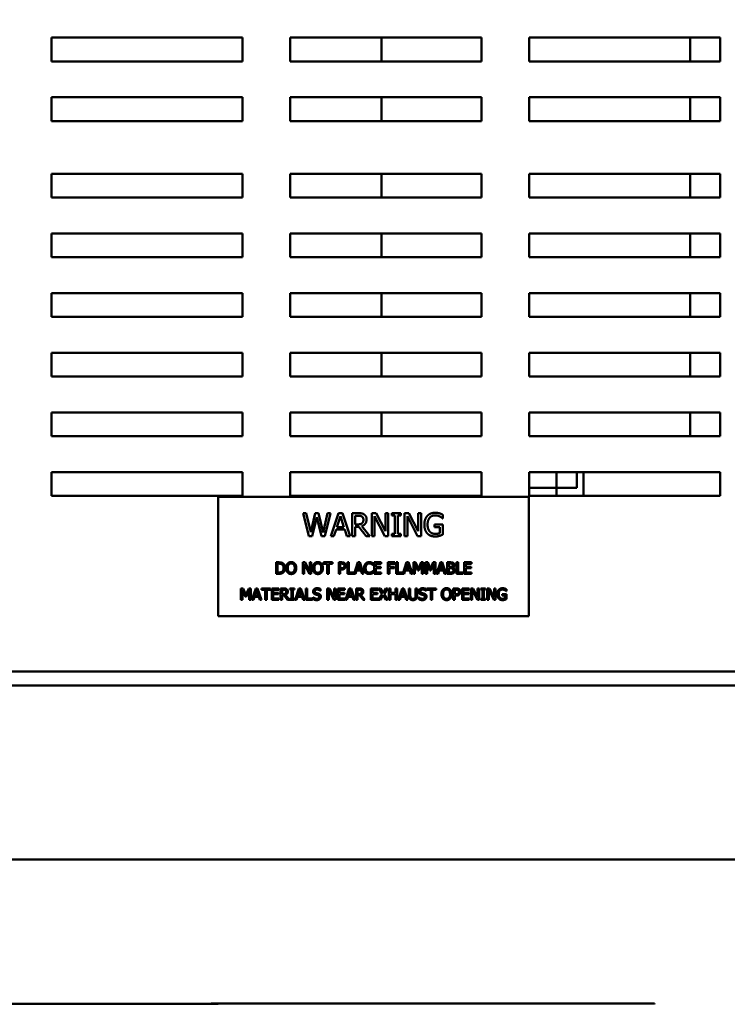
# Model space of a CAD drawing. Units: inches. Extents: x 2 to 86, y 1 to 67.
# Drawn here: x 46 to 50.3, y 17.2 to 23.1 of the extents above; entities that cross this region are included whole.
import ezdxf

# ---------------------------------------------------------------- set-up
doc = ezdxf.new("R2010")
doc.units = ezdxf.units.IN
doc.header["$LTSCALE"] = 4
doc.header["$MEASUREMENT"] = 0
doc.layers.add('Symbol (ANSI)', color=7, linetype='Continuous', lineweight=25)
doc.layers.add('Visible (ANSI)', color=7, linetype='Continuous', lineweight=50)
doc.styles.add('Note Text (ANSI)', font='tahoma.ttf')
doc.dimstyles.new('Default (ANSI)$7', dxfattribs={"dimscale": 4, "dimtxt": 0.12, "dimasz": 0.098425, "dimexe": 0.125, "dimexo": 0.0625, "dimgap": 0.031496, "dimtad": 0, "dimtih": 1, "dimtoh": 1, "dimrnd": 1e-08, "dimzin": 0, "dimdsep": 46, "dimtxsty": 'Note Text (ANSI)', "dimcen": 0.09, "dimdle": 0.393701, "dimclrd": 256, "dimclre": 256, "dimclrt": 256, "dimadec": 0, "dimazin": 1, "dimtfac": 1, "dimtofl": 0, "dimtmove": 0, "dimatfit": 3, "dimfxl": 1, "dimtolj": 1, "dimtzin": 4, "dimlwd": -1, "dimlwe": -1, "dimarcsym": 0})

msp = doc.modelspace()

# ---------------------------------------------------------------- linework, layer by layer
at = {"layer": 'Visible (ANSI)'}
for p, q in [((46.2252, 22.8369), (46.2252, 22.9798)), ((46.2252, 22.9798), (47.3681, 22.9798)), ((47.3681, 22.9798), (47.3681, 22.8369)), ((47.6538, 22.8369), (47.6538, 22.9798)), ((47.6538, 22.9798), (48.7967, 22.9798)), ((48.1997, 22.9798), (48.1997, 22.8369)), ((48.7967, 22.9798), (48.7967, 22.8369)), ((49.0824, 22.8369), (49.0824, 22.9798)), ((49.0824, 22.9798), (50.2252, 22.9798)), ((50.0454, 22.9798), (50.0454, 22.8369)), ((50.2252, 22.9798), (50.2252, 22.8369)), ((47.3681, 22.8369), (46.2252, 22.8369)), ((48.7967, 22.8369), (47.6538, 22.8369)), ((50.2252, 22.8369), (49.0824, 22.8369)), ((46.2252, 22.4798), (46.2252, 22.6226)), ((46.2252, 22.6226), (47.3681, 22.6226)), ((47.3681, 22.6226), (47.3681, 22.4798)), ((47.6538, 22.4798), (47.6538, 22.6226)), ((47.6538, 22.6226), (48.7967, 22.6226)), ((48.1997, 22.6226), (48.1997, 22.4798)), ((48.7967, 22.6226), (48.7967, 22.4798)), ((49.0824, 22.4798), (49.0824, 22.6226)), ((49.0824, 22.6226), (50.2252, 22.6226)), ((50.0454, 22.6226), (50.0454, 22.4798)), ((50.2252, 22.6226), (50.2252, 22.4798)), ((47.3681, 22.4798), (46.2252, 22.4798)), ((48.7967, 22.4798), (47.6538, 22.4798)), ((50.2252, 22.4798), (49.0824, 22.4798)), ((46.2252, 22.0226), (46.2252, 22.1655)), ((46.2252, 22.1655), (47.3681, 22.1655)), ((47.3681, 22.1655), (47.3681, 22.0226)), ((47.6538, 22.0226), (47.6538, 22.1655)), ((47.6538, 22.1655), (48.7967, 22.1655)), ((48.1997, 22.1655), (48.1997, 22.0226)), ((48.7967, 22.1655), (48.7967, 22.0226)), ((49.0824, 22.0226), (49.0824, 22.1655)), ((49.0824, 22.1655), (50.2252, 22.1655)), ((50.0454, 22.1655), (50.0454, 22.0226)), ((50.2252, 22.1655), (50.2252, 22.0226)), ((47.3681, 22.0226), (46.2252, 22.0226)), ((48.7967, 22.0226), (47.6538, 22.0226)), ((50.2252, 22.0226), (49.0824, 22.0226)), ((46.2252, 21.6655), (46.2252, 21.8083)), ((46.2252, 21.8083), (47.3681, 21.8083)), ((47.3681, 21.8083), (47.3681, 21.6655)), ((47.6538, 21.6655), (47.6538, 21.8083)), ((47.6538, 21.8083), (48.7967, 21.8083)), ((48.1997, 21.8083), (48.1997, 21.6655)), ((48.7967, 21.8083), (48.7967, 21.6655)), ((49.0824, 21.6655), (49.0824, 21.8083)), ((49.0824, 21.8083), (50.2252, 21.8083)), ((50.0454, 21.8083), (50.0454, 21.6655)), ((50.2252, 21.8083), (50.2252, 21.6655)), ((47.3681, 21.6655), (46.2252, 21.6655)), ((48.7967, 21.6655), (47.6538, 21.6655)), ((50.2252, 21.6655), (49.0824, 21.6655)), ((46.2252, 21.3084), (46.2252, 21.4513)), ((46.2252, 21.4513), (47.3681, 21.4513)), ((47.3681, 21.4513), (47.3681, 21.3084)), ((47.6538, 21.3084), (47.6538, 21.4513)), ((47.6538, 21.4513), (48.7967, 21.4513)), ((48.1997, 21.4513), (48.1997, 21.3084)), ((48.7967, 21.4513), (48.7967, 21.3084)), ((49.0824, 21.3084), (49.0824, 21.4513)), ((49.0824, 21.4513), (50.2252, 21.4513)), ((50.0454, 21.4513), (50.0454, 21.3084)), ((50.2252, 21.4513), (50.2252, 21.3084)), ((47.3681, 21.3084), (46.2252, 21.3084)), ((48.7967, 21.3084), (47.6538, 21.3084)), ((50.2252, 21.3084), (49.0824, 21.3084)), ((46.2252, 20.9513), (46.2252, 21.0941)), ((46.2252, 21.0941), (47.3681, 21.0941)), ((47.3681, 21.0941), (47.3681, 20.9513)), ((47.6538, 20.9513), (47.6538, 21.0941)), ((47.6538, 21.0941), (48.7967, 21.0941)), ((48.1997, 21.0941), (48.1997, 20.9513)), ((48.7967, 21.0941), (48.7967, 20.9513)), ((49.0824, 20.9513), (49.0824, 21.0941)), ((49.0824, 21.0941), (50.2252, 21.0941)), ((50.0454, 21.0941), (50.0454, 20.9513)), ((50.2252, 21.0941), (50.2252, 20.9513)), ((47.3681, 20.9513), (46.2252, 20.9513)), ((48.7967, 20.9513), (47.6538, 20.9513)), ((50.2252, 20.9513), (49.0824, 20.9513)), ((46.2252, 20.5941), (46.2252, 20.737)), ((46.2252, 20.737), (47.3681, 20.737)), ((47.3681, 20.737), (47.3681, 20.5941)), ((47.6538, 20.5941), (47.6538, 20.737)), ((47.6538, 20.737), (48.7967, 20.737)), ((48.1997, 20.737), (48.1997, 20.5941)), ((48.7967, 20.737), (48.7967, 20.5941)), ((49.0824, 20.5941), (49.0824, 20.737)), ((49.0824, 20.737), (50.2252, 20.737)), ((50.0454, 20.737), (50.0454, 20.5941)), ((50.2252, 20.737), (50.2252, 20.5941)), ((47.3681, 20.5941), (46.2252, 20.5941)), ((48.7967, 20.5941), (47.6538, 20.5941)), ((50.2252, 20.5941), (49.0824, 20.5941)), ((46.2252, 20.237), (46.2252, 20.3799)), ((46.2252, 20.3799), (47.3681, 20.3799)), ((47.3681, 20.3799), (47.3681, 20.237)), ((47.6538, 20.237), (47.6538, 20.3799)), ((47.6538, 20.3799), (48.7967, 20.3799)), ((48.7967, 20.3799), (48.7967, 20.237)), ((49.0824, 20.237), (49.0824, 20.3799)), ((49.0824, 20.3799), (50.2252, 20.3799)), ((49.2464, 20.3799), (49.2464, 20.2859)), ((49.3683, 20.3799), (49.3683, 20.2859)), ((49.4082, 20.3476), (49.4082, 20.3799)), ((49.4082, 20.237), (49.4082, 20.3476)), ((50.2252, 20.3799), (50.2252, 20.237)), ((49.0824, 20.2859), (49.2464, 20.2859)), ((49.2454, 20.2859), (49.2454, 20.237)), ((49.2464, 20.2859), (49.3683, 20.2859)), ((47.3681, 20.237), (46.2252, 20.237)), ((49.0799, 20.2324), (47.2227, 20.2324)), ((47.2227, 20.2324), (47.2227, 19.5181)), ((48.7967, 20.237), (47.6538, 20.237)), ((49.0799, 19.5181), (49.0799, 20.2324)), ((50.2252, 20.237), (49.0824, 20.237)), ((47.7296, 20.1343), (47.7484, 20.1343)), ((47.7646, 19.9972), (47.7296, 20.1343)), ((47.7484, 20.1343), (47.7759, 20.0206)), ((47.7759, 20.0206), (47.8033, 20.1343)), ((47.8119, 20.111), (47.7848, 19.9972)), ((47.8033, 20.1343), (47.8218, 20.1343)), ((47.8398, 19.9972), (47.8119, 20.111)), ((47.8218, 20.1343), (47.8494, 20.0193)), ((47.8494, 20.0193), (47.8769, 20.1343)), ((47.8947, 20.1343), (47.8603, 19.9972)), ((47.8769, 20.1343), (47.8947, 20.1343)), ((47.8963, 19.9972), (47.9425, 20.1343)), ((47.9533, 20.1156), (47.9322, 20.0511)), ((47.9425, 20.1343), (47.965, 20.1343)), ((47.9745, 20.0511), (47.9533, 20.1156)), ((47.965, 20.1343), (48.0112, 19.9972)), ((48.0242, 20.1343), (48.0596, 20.1343)), ((48.0242, 19.9972), (48.0242, 20.1343)), ((48.0606, 20.1185), (48.0424, 20.1185)), ((48.0424, 20.1185), (48.0424, 20.067)), ((48.1412, 19.9972), (48.1412, 20.1343)), ((48.1412, 20.1343), (48.1671, 20.1343)), ((48.2189, 19.9972), (48.1583, 20.1154)), ((48.1583, 20.1154), (48.1583, 19.9972)), ((48.1671, 20.1343), (48.2224, 20.0257)), ((48.2224, 20.0257), (48.2224, 20.1343)), ((48.2224, 20.1343), (48.2394, 20.1343)), ((48.2394, 20.1343), (48.2394, 19.9972)), ((48.2618, 20.1343), (48.315, 20.1343)), ((48.2618, 20.1203), (48.2618, 20.1343)), ((48.2793, 20.1203), (48.2618, 20.1203)), ((48.2793, 20.0112), (48.2793, 20.1203)), ((48.2975, 20.1203), (48.2975, 20.0112)), ((48.315, 20.1203), (48.2975, 20.1203)), ((48.315, 20.1343), (48.315, 20.1203)), ((48.3375, 19.9972), (48.3375, 20.1343)), ((48.3375, 20.1343), (48.3634, 20.1343)), ((48.4152, 19.9972), (48.3545, 20.1154)), ((48.3545, 20.1154), (48.3545, 19.9972)), ((48.3634, 20.1343), (48.4186, 20.0257)), ((48.4186, 20.0257), (48.4186, 20.1343)), ((48.4186, 20.1343), (48.4356, 20.1343)), ((48.4356, 20.1343), (48.4356, 19.9972)), ((48.5659, 20.103), (48.5643, 20.103)), ((48.5659, 20.125), (48.5659, 20.103)), ((47.9272, 20.0355), (47.9148, 19.9972)), ((47.9795, 20.0355), (47.9272, 20.0355)), ((47.9322, 20.0511), (47.9745, 20.0511)), ((47.992, 19.9972), (47.9795, 20.0355)), ((48.0424, 20.067), (48.0585, 20.067)), ((48.0424, 20.0517), (48.0424, 19.9972)), ((48.0633, 20.0517), (48.0424, 20.0517)), ((48.1067, 19.9972), (48.0633, 20.0517)), ((48.0816, 20.0568), (48.1304, 19.9972)), ((48.5167, 20.0662), (48.5665, 20.0662)), ((48.5167, 20.0502), (48.5167, 20.0662)), ((48.5485, 20.0502), (48.5167, 20.0502)), ((48.5485, 20.0147), (48.5485, 20.0502)), ((48.5665, 20.0662), (48.5665, 20.0063)), ((47.7848, 19.9972), (47.7646, 19.9972)), ((47.8603, 19.9972), (47.8398, 19.9972)), ((47.9148, 19.9972), (47.8963, 19.9972)), ((48.0112, 19.9972), (47.992, 19.9972)), ((48.0424, 19.9972), (48.0242, 19.9972)), ((48.1304, 19.9972), (48.1067, 19.9972)), ((48.1583, 19.9972), (48.1412, 19.9972)), ((48.2394, 19.9972), (48.2189, 19.9972)), ((48.2618, 20.0112), (48.2793, 20.0112)), ((48.2618, 19.9972), (48.2618, 20.0112)), ((48.315, 19.9972), (48.2618, 19.9972)), ((48.2975, 20.0112), (48.315, 20.0112)), ((48.315, 20.0112), (48.315, 19.9972)), ((48.3545, 19.9972), (48.3375, 19.9972)), ((48.4356, 19.9972), (48.4152, 19.9972)), ((47.5689, 19.7714), (47.5689, 19.8399)), ((47.5689, 19.8399), (47.5845, 19.8399)), ((47.578, 19.832), (47.578, 19.7792)), ((47.5849, 19.832), (47.578, 19.832)), ((47.729, 19.7714), (47.729, 19.8399)), ((47.729, 19.8399), (47.742, 19.8399)), ((47.7679, 19.7714), (47.7375, 19.8305)), ((47.7375, 19.8305), (47.7375, 19.7714)), ((47.742, 19.8399), (47.7696, 19.7856)), ((47.7696, 19.7856), (47.7696, 19.8399)), ((47.7696, 19.8399), (47.7781, 19.8399)), ((47.7781, 19.8399), (47.7781, 19.7714)), ((47.8517, 19.8399), (47.9068, 19.8399)), ((47.8517, 19.8318), (47.8517, 19.8399)), ((47.8747, 19.8318), (47.8517, 19.8318)), ((47.8747, 19.7714), (47.8747, 19.8318)), ((47.9068, 19.8318), (47.8838, 19.8318)), ((47.8838, 19.8318), (47.8838, 19.7714)), ((47.9068, 19.8399), (47.9068, 19.8318)), ((47.9432, 19.8399), (47.9605, 19.8399)), ((47.9432, 19.7714), (47.9432, 19.8399)), ((47.9523, 19.832), (47.9523, 19.8047)), ((47.9599, 19.832), (47.9523, 19.832)), ((47.9523, 19.8047), (47.9586, 19.8047)), ((47.9601, 19.7969), (47.9523, 19.7969)), ((47.9523, 19.7969), (47.9523, 19.7714)), ((47.9952, 19.7714), (47.9952, 19.8399)), ((47.9952, 19.8399), (48.0044, 19.8399)), ((48.0044, 19.8399), (48.0044, 19.7795)), ((48.035, 19.772), (48.0579, 19.8399)), ((48.0633, 19.8306), (48.0527, 19.7983)), ((48.0527, 19.7983), (48.0739, 19.7983)), ((48.0579, 19.8399), (48.0691, 19.8399)), ((48.0739, 19.7983), (48.0633, 19.8306)), ((48.0691, 19.8399), (48.0922, 19.7714)), ((48.1468, 19.8244), (48.1461, 19.8244)), ((48.1468, 19.8354), (48.1468, 19.8244)), ((48.1553, 19.7714), (48.1553, 19.8399)), ((48.1553, 19.8399), (48.1982, 19.8399)), ((48.1982, 19.8318), (48.1644, 19.8318)), ((48.1644, 19.8318), (48.1644, 19.813)), ((48.1644, 19.813), (48.196, 19.813)), ((48.1644, 19.8049), (48.1644, 19.7795)), ((48.196, 19.8049), (48.1644, 19.8049)), ((48.196, 19.813), (48.196, 19.8049)), ((48.1982, 19.8399), (48.1982, 19.8318)), ((48.2377, 19.8399), (48.2787, 19.8399)), ((48.2377, 19.7714), (48.2377, 19.8399)), ((48.2468, 19.8318), (48.2468, 19.8125)), ((48.2787, 19.8318), (48.2468, 19.8318)), ((48.2468, 19.8125), (48.2774, 19.8125)), ((48.2468, 19.8044), (48.2468, 19.7714)), ((48.2774, 19.8044), (48.2468, 19.8044)), ((48.2774, 19.8125), (48.2774, 19.8044)), ((48.2787, 19.8399), (48.2787, 19.8318)), ((48.2869, 19.7714), (48.2869, 19.8399)), ((48.2869, 19.8399), (48.296, 19.8399)), ((48.296, 19.8399), (48.296, 19.7795)), ((48.3266, 19.772), (48.3495, 19.8399)), ((48.3549, 19.8306), (48.3443, 19.7983)), ((48.3443, 19.7983), (48.3655, 19.7983)), ((48.3495, 19.8399), (48.3607, 19.8399)), ((48.3655, 19.7983), (48.3549, 19.8306)), ((48.3607, 19.8399), (48.3838, 19.7714)), ((48.3903, 19.7714), (48.3903, 19.8399)), ((48.3903, 19.8399), (48.4028, 19.8399)), ((48.3988, 19.8304), (48.3988, 19.7714)), ((48.4166, 19.7902), (48.3988, 19.8304)), ((48.4028, 19.8399), (48.4199, 19.8018)), ((48.4199, 19.8018), (48.4365, 19.8399)), ((48.44, 19.8304), (48.4221, 19.7902)), ((48.4365, 19.8399), (48.4491, 19.8399)), ((48.44, 19.7714), (48.44, 19.8304)), ((48.4491, 19.8399), (48.4491, 19.7714)), ((48.463, 19.8399), (48.4755, 19.8399)), ((48.463, 19.7714), (48.463, 19.8399)), ((48.4892, 19.7902), (48.4715, 19.8304)), ((48.4715, 19.8304), (48.4715, 19.7714)), ((48.4755, 19.8399), (48.4926, 19.8018)), ((48.4926, 19.8018), (48.5091, 19.8399)), ((48.5127, 19.8304), (48.4948, 19.7902)), ((48.5091, 19.8399), (48.5218, 19.8399)), ((48.5127, 19.7714), (48.5127, 19.8304)), ((48.5218, 19.8399), (48.5218, 19.7714)), ((48.5283, 19.7714), (48.5514, 19.8399)), ((48.5568, 19.8306), (48.5463, 19.7983)), ((48.5463, 19.7983), (48.5674, 19.7983)), ((48.5514, 19.8399), (48.5627, 19.8399)), ((48.5674, 19.7983), (48.5568, 19.8306)), ((48.5627, 19.8399), (48.5858, 19.7714)), ((48.5923, 19.8399), (48.6104, 19.8399)), ((48.5923, 19.7714), (48.5923, 19.8399)), ((48.6101, 19.8321), (48.6014, 19.8321)), ((48.6014, 19.8321), (48.6014, 19.8121)), ((48.6014, 19.8121), (48.6117, 19.8121)), ((48.6117, 19.8045), (48.6014, 19.8045)), ((48.6014, 19.8045), (48.6014, 19.7791)), ((48.6259, 19.8098), (48.6259, 19.8095)), ((48.6478, 19.7714), (48.6478, 19.8399)), ((48.6478, 19.8399), (48.657, 19.8399)), ((48.657, 19.8399), (48.657, 19.7795)), ((48.6947, 19.8399), (48.7376, 19.8399)), ((48.6947, 19.7714), (48.6947, 19.8399)), ((48.7039, 19.8318), (48.7039, 19.813)), ((48.7376, 19.8318), (48.7039, 19.8318)), ((48.7039, 19.813), (48.7354, 19.813)), ((48.7354, 19.8049), (48.7039, 19.8049)), ((48.7039, 19.8049), (48.7039, 19.7795)), ((48.7354, 19.813), (48.7354, 19.8049)), ((48.7376, 19.8399), (48.7376, 19.8318)), ((47.5846, 19.7714), (47.5689, 19.7714)), ((47.578, 19.7792), (47.5849, 19.7792)), ((47.7375, 19.7714), (47.729, 19.7714)), ((47.7781, 19.7714), (47.7679, 19.7714)), ((47.8838, 19.7714), (47.8747, 19.7714)), ((47.9523, 19.7714), (47.9432, 19.7714)), ((48.044, 19.7714), (47.9952, 19.7714)), ((48.0044, 19.7795), (48.035, 19.7795)), ((48.035, 19.7795), (48.035, 19.772)), ((48.0502, 19.7905), (48.044, 19.7714)), ((48.0764, 19.7905), (48.0502, 19.7905)), ((48.0826, 19.7714), (48.0764, 19.7905)), ((48.0922, 19.7714), (48.0826, 19.7714)), ((48.1462, 19.7869), (48.1468, 19.7869)), ((48.1468, 19.7869), (48.1468, 19.776)), ((48.1982, 19.7714), (48.1553, 19.7714)), ((48.1644, 19.7795), (48.1982, 19.7795)), ((48.1982, 19.7795), (48.1982, 19.7714)), ((48.2468, 19.7714), (48.2377, 19.7714)), ((48.3356, 19.7714), (48.2869, 19.7714)), ((48.296, 19.7795), (48.3266, 19.7795)), ((48.3266, 19.7795), (48.3266, 19.772)), ((48.3418, 19.7905), (48.3356, 19.7714)), ((48.368, 19.7905), (48.3418, 19.7905)), ((48.3742, 19.7714), (48.368, 19.7905)), ((48.3838, 19.7714), (48.3742, 19.7714)), ((48.3988, 19.7714), (48.3903, 19.7714)), ((48.4221, 19.7902), (48.4166, 19.7902)), ((48.4491, 19.7714), (48.44, 19.7714)), ((48.4715, 19.7714), (48.463, 19.7714)), ((48.4948, 19.7902), (48.4892, 19.7902)), ((48.5218, 19.7714), (48.5127, 19.7714)), ((48.5375, 19.7714), (48.5283, 19.7714)), ((48.5438, 19.7905), (48.5375, 19.7714)), ((48.5699, 19.7905), (48.5438, 19.7905)), ((48.5762, 19.7714), (48.5699, 19.7905)), ((48.5858, 19.7714), (48.5762, 19.7714)), ((48.6119, 19.7714), (48.5923, 19.7714)), ((48.6014, 19.7791), (48.6088, 19.7791)), ((48.6876, 19.7714), (48.6478, 19.7714)), ((48.657, 19.7795), (48.6876, 19.7795)), ((48.6876, 19.7795), (48.6876, 19.7714)), ((48.7376, 19.7714), (48.6947, 19.7714)), ((48.7039, 19.7795), (48.7376, 19.7795)), ((48.7376, 19.7795), (48.7376, 19.7714)), ((47.3586, 19.6838), (47.3711, 19.6838)), ((47.3586, 19.6152), (47.3586, 19.6838)), ((47.3711, 19.6838), (47.3882, 19.6456)), ((47.3882, 19.6456), (47.4048, 19.6838)), ((47.4048, 19.6838), (47.4174, 19.6838)), ((47.4174, 19.6838), (47.4174, 19.6152)), ((47.4239, 19.6152), (47.4471, 19.6838)), ((47.4471, 19.6838), (47.4583, 19.6838)), ((47.4583, 19.6838), (47.4814, 19.6152)), ((47.4809, 19.6838), (47.536, 19.6838)), ((47.4809, 19.6757), (47.4809, 19.6838)), ((47.536, 19.6838), (47.536, 19.6757)), ((47.543, 19.6152), (47.543, 19.6838)), ((47.543, 19.6838), (47.5859, 19.6838)), ((47.5859, 19.6838), (47.5859, 19.6757)), ((47.5959, 19.6838), (47.6135, 19.6838)), ((47.5959, 19.6152), (47.5959, 19.6838)), ((47.6517, 19.6838), (47.6783, 19.6838)), ((47.6517, 19.6768), (47.6517, 19.6838)), ((47.6783, 19.6838), (47.6783, 19.6768)), ((47.6822, 19.6152), (47.7053, 19.6838)), ((47.7053, 19.6838), (47.7165, 19.6838)), ((47.7165, 19.6838), (47.7396, 19.6152)), ((47.7461, 19.6152), (47.7461, 19.6838)), ((47.7461, 19.6838), (47.7552, 19.6838)), ((47.7552, 19.6838), (47.7552, 19.6233)), ((47.8336, 19.6806), (47.8336, 19.6697)), ((47.875, 19.6152), (47.875, 19.6838)), ((47.875, 19.6838), (47.8879, 19.6838)), ((47.8879, 19.6838), (47.9156, 19.6295)), ((47.9156, 19.6295), (47.9156, 19.6838)), ((47.9156, 19.6838), (47.9241, 19.6838)), ((47.9241, 19.6838), (47.9241, 19.6152)), ((47.938, 19.6838), (47.9808, 19.6838)), ((47.938, 19.6152), (47.938, 19.6838)), ((47.9808, 19.6838), (47.9808, 19.6757)), ((47.9835, 19.6152), (48.0066, 19.6838)), ((48.0066, 19.6838), (48.0178, 19.6838)), ((48.0178, 19.6838), (48.0409, 19.6152)), ((48.0474, 19.6152), (48.0474, 19.6838)), ((48.0474, 19.6838), (48.0651, 19.6838)), ((48.1354, 19.6152), (48.1354, 19.6838)), ((48.1354, 19.6838), (48.1783, 19.6838)), ((48.1783, 19.6838), (48.1783, 19.6757)), ((48.1824, 19.6838), (48.1928, 19.6838)), ((48.2036, 19.6496), (48.1824, 19.6838)), ((48.1928, 19.6838), (48.2092, 19.657)), ((48.2092, 19.657), (48.2259, 19.6838)), ((48.2357, 19.6838), (48.2142, 19.65)), ((48.2259, 19.6838), (48.2357, 19.6838)), ((48.243, 19.6152), (48.243, 19.6838)), ((48.243, 19.6838), (48.2521, 19.6838)), ((48.2521, 19.6838), (48.2521, 19.6569)), ((48.2837, 19.6569), (48.2837, 19.6838)), ((48.2837, 19.6838), (48.2928, 19.6838)), ((48.2928, 19.6838), (48.2928, 19.6152)), ((48.2993, 19.6152), (48.3224, 19.6838)), ((48.3224, 19.6838), (48.3337, 19.6838)), ((48.3337, 19.6838), (48.3568, 19.6152)), ((48.3624, 19.6838), (48.3716, 19.6838)), ((48.3624, 19.641), (48.3624, 19.6838)), ((48.3716, 19.6838), (48.3716, 19.641)), ((48.4029, 19.6838), (48.4121, 19.6838)), ((48.4029, 19.6408), (48.4029, 19.6838)), ((48.4121, 19.6838), (48.4121, 19.641)), ((48.4657, 19.6806), (48.4657, 19.6697)), ((48.4706, 19.6838), (48.5258, 19.6838)), ((48.4706, 19.6757), (48.4706, 19.6838)), ((48.5258, 19.6838), (48.5258, 19.6757)), ((48.6289, 19.6838), (48.6461, 19.6838)), ((48.6289, 19.6152), (48.6289, 19.6838)), ((48.6809, 19.6152), (48.6809, 19.6838)), ((48.6809, 19.6838), (48.7238, 19.6838)), ((48.7238, 19.6838), (48.7238, 19.6757)), ((48.7338, 19.6838), (48.7467, 19.6838)), ((48.7338, 19.6152), (48.7338, 19.6838)), ((48.7467, 19.6838), (48.7744, 19.6295)), ((48.7744, 19.6838), (48.7829, 19.6838)), ((48.7744, 19.6295), (48.7744, 19.6838)), ((48.7829, 19.6838), (48.7829, 19.6152)), ((48.7941, 19.6768), (48.7941, 19.6838)), ((48.7941, 19.6838), (48.8207, 19.6838)), ((48.8207, 19.6838), (48.8207, 19.6768)), ((48.8319, 19.6838), (48.8449, 19.6838)), ((48.8319, 19.6152), (48.8319, 19.6838)), ((48.8449, 19.6838), (48.8725, 19.6295)), ((48.8725, 19.6838), (48.881, 19.6838)), ((48.8725, 19.6295), (48.8725, 19.6838)), ((48.881, 19.6838), (48.881, 19.6152)), ((48.9461, 19.6791), (48.9461, 19.6681)), ((47.3849, 19.6341), (47.3672, 19.6743)), ((47.3672, 19.6743), (47.3672, 19.6152)), ((47.3904, 19.6341), (47.3849, 19.6341)), ((47.4083, 19.6743), (47.3904, 19.6341)), ((47.4083, 19.6152), (47.4083, 19.6743)), ((47.4394, 19.6344), (47.4332, 19.6152)), ((47.4656, 19.6344), (47.4394, 19.6344)), ((47.4524, 19.6745), (47.4419, 19.6422)), ((47.4419, 19.6422), (47.4631, 19.6422)), ((47.4631, 19.6422), (47.4524, 19.6745)), ((47.4718, 19.6152), (47.4656, 19.6344)), ((47.5039, 19.6757), (47.4809, 19.6757)), ((47.5039, 19.6152), (47.5039, 19.6757)), ((47.536, 19.6757), (47.513, 19.6757)), ((47.513, 19.6757), (47.513, 19.6152)), ((47.5859, 19.6757), (47.5521, 19.6757)), ((47.5521, 19.6757), (47.5521, 19.6569)), ((47.5521, 19.6569), (47.5836, 19.6569)), ((47.5521, 19.6488), (47.5521, 19.6233)), ((47.5836, 19.6488), (47.5521, 19.6488)), ((47.5521, 19.6233), (47.5859, 19.6233)), ((47.5836, 19.6569), (47.5836, 19.6488)), ((47.5859, 19.6233), (47.5859, 19.6152)), ((47.614, 19.6759), (47.605, 19.6759)), ((47.605, 19.6759), (47.605, 19.6501)), ((47.605, 19.6501), (47.613, 19.6501)), ((47.605, 19.6425), (47.605, 19.6152)), ((47.6154, 19.6425), (47.605, 19.6425)), ((47.6371, 19.6152), (47.6154, 19.6425)), ((47.6245, 19.6451), (47.6489, 19.6152)), ((47.6604, 19.6768), (47.6517, 19.6768)), ((47.6517, 19.6222), (47.6604, 19.6222)), ((47.6517, 19.6152), (47.6517, 19.6222)), ((47.6604, 19.6222), (47.6604, 19.6768)), ((47.6696, 19.6768), (47.6696, 19.6222)), ((47.6783, 19.6768), (47.6696, 19.6768)), ((47.6696, 19.6222), (47.6783, 19.6222)), ((47.6783, 19.6222), (47.6783, 19.6152)), ((47.6976, 19.6344), (47.6914, 19.6152)), ((47.7238, 19.6344), (47.6976, 19.6344)), ((47.7107, 19.6745), (47.7001, 19.6422)), ((47.7001, 19.6422), (47.7213, 19.6422)), ((47.7213, 19.6422), (47.7107, 19.6745)), ((47.73, 19.6152), (47.7238, 19.6344)), ((47.7552, 19.6233), (47.7859, 19.6233)), ((47.7859, 19.6233), (47.7859, 19.6152)), ((47.7896, 19.6308), (47.7903, 19.6308)), ((47.7896, 19.6193), (47.7896, 19.6308)), ((47.8336, 19.6697), (47.8329, 19.6697)), ((47.9138, 19.6152), (47.8835, 19.6744)), ((47.8835, 19.6744), (47.8835, 19.6152)), ((47.9471, 19.6757), (47.9471, 19.6569)), ((47.9808, 19.6757), (47.9471, 19.6757)), ((47.9471, 19.6569), (47.9786, 19.6569)), ((47.9786, 19.6488), (47.9471, 19.6488)), ((47.9471, 19.6488), (47.9471, 19.6233)), ((47.9471, 19.6233), (47.9808, 19.6233)), ((47.9786, 19.6569), (47.9786, 19.6488)), ((47.9808, 19.6233), (47.9808, 19.6152)), ((47.9989, 19.6344), (47.9927, 19.6152)), ((48.0251, 19.6344), (47.9989, 19.6344)), ((48.012, 19.6745), (48.0014, 19.6422)), ((48.0014, 19.6422), (48.0226, 19.6422)), ((48.0226, 19.6422), (48.012, 19.6745)), ((48.0313, 19.6152), (48.0251, 19.6344)), ((48.0565, 19.6759), (48.0565, 19.6501)), ((48.0656, 19.6759), (48.0565, 19.6759)), ((48.0565, 19.6501), (48.0645, 19.6501)), ((48.067, 19.6425), (48.0565, 19.6425)), ((48.0565, 19.6425), (48.0565, 19.6152)), ((48.0887, 19.6152), (48.067, 19.6425)), ((48.0761, 19.6451), (48.1005, 19.6152)), ((48.1783, 19.6757), (48.1445, 19.6757)), ((48.1445, 19.6757), (48.1445, 19.6569)), ((48.1445, 19.6569), (48.176, 19.6569)), ((48.1445, 19.6488), (48.1445, 19.6233)), ((48.176, 19.6488), (48.1445, 19.6488)), ((48.1445, 19.6233), (48.1783, 19.6233)), ((48.176, 19.6569), (48.176, 19.6488)), ((48.1783, 19.6233), (48.1783, 19.6152)), ((48.1817, 19.6152), (48.2036, 19.6496)), ((48.2086, 19.6426), (48.1916, 19.6152)), ((48.2252, 19.6152), (48.2086, 19.6426)), ((48.2142, 19.65), (48.2357, 19.6152)), ((48.2521, 19.6569), (48.2837, 19.6569)), ((48.2837, 19.6488), (48.2521, 19.6488)), ((48.2521, 19.6488), (48.2521, 19.6152)), ((48.2837, 19.6152), (48.2837, 19.6488)), ((48.3148, 19.6344), (48.3085, 19.6152)), ((48.3409, 19.6344), (48.3148, 19.6344)), ((48.3278, 19.6745), (48.3173, 19.6422)), ((48.3173, 19.6422), (48.3384, 19.6422)), ((48.3384, 19.6422), (48.3278, 19.6745)), ((48.3472, 19.6152), (48.3409, 19.6344)), ((48.4217, 19.6193), (48.4217, 19.6308)), ((48.4217, 19.6308), (48.4224, 19.6308)), ((48.4657, 19.6697), (48.465, 19.6697)), ((48.4936, 19.6757), (48.4706, 19.6757)), ((48.4936, 19.6152), (48.4936, 19.6757)), ((48.5258, 19.6757), (48.5027, 19.6757)), ((48.5027, 19.6757), (48.5027, 19.6152)), ((48.638, 19.6759), (48.638, 19.6486)), ((48.6456, 19.6759), (48.638, 19.6759)), ((48.638, 19.6486), (48.6442, 19.6486)), ((48.6457, 19.6408), (48.638, 19.6408)), ((48.638, 19.6408), (48.638, 19.6152)), ((48.7238, 19.6757), (48.69, 19.6757)), ((48.69, 19.6757), (48.69, 19.6569)), ((48.69, 19.6569), (48.7215, 19.6569)), ((48.69, 19.6488), (48.69, 19.6233)), ((48.7215, 19.6488), (48.69, 19.6488)), ((48.69, 19.6233), (48.7238, 19.6233)), ((48.7215, 19.6569), (48.7215, 19.6488)), ((48.7238, 19.6233), (48.7238, 19.6152)), ((48.7423, 19.6744), (48.7423, 19.6152)), ((48.7726, 19.6152), (48.7423, 19.6744)), ((48.8028, 19.6768), (48.7941, 19.6768)), ((48.7941, 19.6152), (48.7941, 19.6222)), ((48.7941, 19.6222), (48.8028, 19.6222)), ((48.8028, 19.6222), (48.8028, 19.6768)), ((48.8207, 19.6768), (48.8119, 19.6768)), ((48.8119, 19.6768), (48.8119, 19.6222)), ((48.8119, 19.6222), (48.8207, 19.6222)), ((48.8207, 19.6222), (48.8207, 19.6152)), ((48.8404, 19.6744), (48.8404, 19.6152)), ((48.8708, 19.6152), (48.8404, 19.6744)), ((48.9215, 19.6417), (48.9215, 19.6497)), ((48.9215, 19.6497), (48.9464, 19.6497)), ((48.9374, 19.6417), (48.9215, 19.6417)), ((48.9374, 19.624), (48.9374, 19.6417)), ((48.9461, 19.6681), (48.9454, 19.6681)), ((48.9464, 19.6497), (48.9464, 19.6198)), ((47.3672, 19.6152), (47.3586, 19.6152)), ((47.4174, 19.6152), (47.4083, 19.6152)), ((47.4332, 19.6152), (47.4239, 19.6152)), ((47.4814, 19.6152), (47.4718, 19.6152)), ((47.513, 19.6152), (47.5039, 19.6152)), ((47.5859, 19.6152), (47.543, 19.6152)), ((47.605, 19.6152), (47.5959, 19.6152)), ((47.6489, 19.6152), (47.6371, 19.6152)), ((47.6783, 19.6152), (47.6517, 19.6152)), ((47.6914, 19.6152), (47.6822, 19.6152)), ((47.7396, 19.6152), (47.73, 19.6152)), ((47.7859, 19.6152), (47.7461, 19.6152)), ((47.8835, 19.6152), (47.875, 19.6152)), ((47.9241, 19.6152), (47.9138, 19.6152)), ((47.9808, 19.6152), (47.938, 19.6152)), ((47.9927, 19.6152), (47.9835, 19.6152)), ((48.0409, 19.6152), (48.0313, 19.6152)), ((48.0565, 19.6152), (48.0474, 19.6152)), ((48.1005, 19.6152), (48.0887, 19.6152)), ((48.1783, 19.6152), (48.1354, 19.6152)), ((48.1916, 19.6152), (48.1817, 19.6152)), ((48.2357, 19.6152), (48.2252, 19.6152)), ((48.2521, 19.6152), (48.243, 19.6152)), ((48.2928, 19.6152), (48.2837, 19.6152)), ((48.3085, 19.6152), (48.2993, 19.6152)), ((48.3568, 19.6152), (48.3472, 19.6152)), ((48.5027, 19.6152), (48.4936, 19.6152)), ((48.638, 19.6152), (48.6289, 19.6152)), ((48.7238, 19.6152), (48.6809, 19.6152)), ((48.7423, 19.6152), (48.7338, 19.6152)), ((48.7829, 19.6152), (48.7726, 19.6152)), ((48.8207, 19.6152), (48.7941, 19.6152)), ((48.8404, 19.6152), (48.8319, 19.6152)), ((48.881, 19.6152), (48.8708, 19.6152)), ((47.2227, 19.5181), (49.0799, 19.5181)), ((43.2801, 19.1872), (53.1379, 19.1872)), ((43.3014, 19.1019), (53.1166, 19.1019)), ((51.2225, 18.0619), (45.1711, 18.0619)), ((44.8635, 17.1981), (47.2227, 17.1981)), ((47.1799, 17.1998), (47.1799, 17.1981)), ((47.2227, 17.1998), (47.1799, 17.1998)), ((47.2227, 17.2009), (49.0799, 17.2009)), ((47.2227, 17.2009), (47.2227, 17.1952)), ((49.0799, 17.2009), (49.0799, 17.1952)), ((49.0799, 17.2009), (49.8317, 17.2009)), ((49.8317, 17.2009), (49.8317, 17.1952))]:
    msp.add_line(p, q, dxfattribs=at)
for points in [[(48.0596, 20.1343), (48.0713, 20.1343), (48.0872, 20.1317), (48.0945, 20.1271)], [(48.0823, 20.1139), (48.0785, 20.1164), (48.0681, 20.1185), (48.0606, 20.1185)], [(48.11, 20.0971), (48.11, 20.0821), (48.0947, 20.0617), (48.0816, 20.0568)], [(48.091, 20.0956), (48.091, 20.1016), (48.0868, 20.1108), (48.0823, 20.1139)], [(48.0832, 20.0741), (48.0872, 20.0778), (48.091, 20.0885), (48.091, 20.0956)], [(48.0945, 20.1271), (48.1017, 20.1224), (48.11, 20.1078), (48.11, 20.0971)], [(48.4557, 20.0658), (48.4557, 20.0824), (48.465, 20.1086), (48.4737, 20.118)], [(48.4737, 20.118), (48.482, 20.127), (48.5064, 20.1367), (48.521, 20.1367)], [(48.5189, 20.121), (48.4991, 20.121), (48.4747, 20.0912), (48.4747, 20.0664)], [(48.547, 20.1145), (48.5415, 20.1173), (48.5271, 20.121), (48.5189, 20.121)], [(48.521, 20.1367), (48.528, 20.1367), (48.5407, 20.1347), (48.5465, 20.133)], [(48.5465, 20.133), (48.5511, 20.1316), (48.5625, 20.1267), (48.5659, 20.125)], [(48.5643, 20.103), (48.5609, 20.106), (48.5537, 20.1114), (48.547, 20.1145)], [(48.0585, 20.067), (48.0663, 20.067), (48.0789, 20.0697), (48.0832, 20.0741)], [(48.4735, 20.0124), (48.4649, 20.0215), (48.4557, 20.0484), (48.4557, 20.0658)], [(48.4747, 20.0664), (48.4747, 20.0526), (48.4811, 20.0319), (48.4872, 20.0248)], [(48.5209, 19.9945), (48.5063, 19.9945), (48.4822, 20.0034), (48.4735, 20.0124)], [(48.4872, 20.0248), (48.4931, 20.0177), (48.5098, 20.0103), (48.5202, 20.0103)], [(48.5202, 20.0103), (48.5279, 20.0103), (48.5432, 20.0125), (48.5485, 20.0147)], [(48.5462, 19.9985), (48.5395, 19.9965), (48.5286, 19.9945), (48.5209, 19.9945)], [(48.5665, 20.0063), (48.563, 20.0047), (48.5512, 19.9999), (48.5462, 19.9985)], [(47.5845, 19.8399), (47.5941, 19.8399), (47.6052, 19.837), (47.609, 19.8345)], [(47.603, 19.8279), (47.5994, 19.8301), (47.5911, 19.832), (47.5849, 19.832)], [(47.6134, 19.8057), (47.6134, 19.8136), (47.6082, 19.8248), (47.603, 19.8279)], [(47.6039, 19.7838), (47.6087, 19.787), (47.6134, 19.7977), (47.6134, 19.8057)], [(47.6229, 19.8056), (47.6229, 19.7962), (47.6153, 19.7811), (47.6089, 19.7769)], [(47.609, 19.8345), (47.6157, 19.8301), (47.6229, 19.8156), (47.6229, 19.8056)], [(47.6289, 19.8056), (47.6289, 19.8143), (47.6332, 19.8274), (47.6372, 19.8321)], [(47.6371, 19.7792), (47.6332, 19.7838), (47.6289, 19.7972), (47.6289, 19.8056)], [(47.6372, 19.8321), (47.6412, 19.8366), (47.6523, 19.8414), (47.6592, 19.8414)], [(47.644, 19.8264), (47.6413, 19.8229), (47.6384, 19.8123), (47.6384, 19.8056)], [(47.6384, 19.8056), (47.6384, 19.7921), (47.6498, 19.7778), (47.6593, 19.7778)], [(47.6593, 19.8335), (47.6543, 19.8335), (47.6469, 19.83), (47.644, 19.8264)], [(47.6592, 19.8414), (47.6662, 19.8414), (47.6774, 19.8365), (47.6813, 19.8321)], [(47.6744, 19.8264), (47.6717, 19.8299), (47.6641, 19.8335), (47.6593, 19.8335)], [(47.6593, 19.7778), (47.6688, 19.7778), (47.6801, 19.7921), (47.6801, 19.8056)], [(47.6801, 19.8056), (47.6801, 19.8124), (47.6771, 19.8229), (47.6744, 19.8264)], [(47.6813, 19.8321), (47.6852, 19.8275), (47.6896, 19.8142), (47.6896, 19.8056)], [(47.6896, 19.8056), (47.6896, 19.7973), (47.6853, 19.7838), (47.6813, 19.7792)], [(47.7881, 19.8056), (47.7881, 19.8143), (47.7924, 19.8274), (47.7963, 19.8321)], [(47.7963, 19.7792), (47.7923, 19.7838), (47.7881, 19.7972), (47.7881, 19.8056)], [(47.7963, 19.8321), (47.8003, 19.8366), (47.8115, 19.8414), (47.8184, 19.8414)], [(47.8032, 19.8264), (47.8005, 19.8229), (47.7976, 19.8123), (47.7976, 19.8056)], [(47.7976, 19.8056), (47.7976, 19.7921), (47.8089, 19.7778), (47.8184, 19.7778)], [(47.8184, 19.8335), (47.8135, 19.8335), (47.806, 19.83), (47.8032, 19.8264)], [(47.8184, 19.8414), (47.8254, 19.8414), (47.8366, 19.8365), (47.8405, 19.8321)], [(47.8336, 19.8264), (47.8309, 19.8299), (47.8232, 19.8335), (47.8184, 19.8335)], [(47.8184, 19.7778), (47.8279, 19.7778), (47.8392, 19.7921), (47.8392, 19.8056)], [(47.8392, 19.8056), (47.8392, 19.8124), (47.8363, 19.8229), (47.8336, 19.8264)], [(47.8405, 19.8321), (47.8444, 19.8275), (47.8487, 19.8142), (47.8487, 19.8056)], [(47.8487, 19.8056), (47.8487, 19.7973), (47.8445, 19.7838), (47.8405, 19.7792)], [(47.9586, 19.8047), (47.9641, 19.8047), (47.971, 19.8065), (47.9732, 19.8088)], [(47.9721, 19.8294), (47.97, 19.8309), (47.9642, 19.832), (47.9599, 19.832)], [(47.9806, 19.804), (47.977, 19.8005), (47.9674, 19.7969), (47.9601, 19.7969)], [(47.9605, 19.8399), (47.9666, 19.8399), (47.9751, 19.8379), (47.9784, 19.8356)], [(47.9771, 19.819), (47.9771, 19.8225), (47.9746, 19.8278), (47.9721, 19.8294)], [(47.9732, 19.8088), (47.9752, 19.8109), (47.9771, 19.8157), (47.9771, 19.819)], [(47.9784, 19.8356), (47.9822, 19.833), (47.9866, 19.825), (47.9866, 19.8193)], [(47.9866, 19.8193), (47.9866, 19.8148), (47.9834, 19.8068), (47.9806, 19.804)], [(48.0948, 19.8056), (48.0948, 19.8142), (48.0992, 19.827), (48.1034, 19.8317)], [(48.1034, 19.7791), (48.0993, 19.7836), (48.0948, 19.7969), (48.0948, 19.8056)], [(48.1034, 19.8317), (48.1075, 19.8363), (48.1187, 19.8411), (48.1257, 19.8411)], [(48.1104, 19.8263), (48.1075, 19.8228), (48.1043, 19.8122), (48.1043, 19.8056)], [(48.1043, 19.8056), (48.1043, 19.7985), (48.1077, 19.7884), (48.1107, 19.7849)], [(48.1256, 19.8334), (48.1212, 19.8334), (48.1134, 19.8298), (48.1104, 19.8263)], [(48.1384, 19.8301), (48.1358, 19.8315), (48.1296, 19.8334), (48.1256, 19.8334)], [(48.1257, 19.8411), (48.1291, 19.8411), (48.1352, 19.8401), (48.1377, 19.8394)], [(48.1377, 19.8394), (48.1399, 19.8386), (48.1446, 19.8366), (48.1468, 19.8354)], [(48.1461, 19.8244), (48.1449, 19.8255), (48.1411, 19.8286), (48.1384, 19.8301)], [(48.6226, 19.8304), (48.6203, 19.8316), (48.6149, 19.8321), (48.6101, 19.8321)], [(48.6104, 19.8399), (48.6178, 19.8399), (48.6251, 19.839), (48.6284, 19.8371)], [(48.6117, 19.8121), (48.616, 19.8121), (48.6201, 19.813), (48.6222, 19.8144)], [(48.6237, 19.8027), (48.6216, 19.8038), (48.6164, 19.8045), (48.6117, 19.8045)], [(48.6222, 19.8144), (48.6243, 19.8157), (48.6261, 19.82), (48.6261, 19.8232)], [(48.6261, 19.8232), (48.6261, 19.8256), (48.6244, 19.8293), (48.6226, 19.8304)], [(48.6293, 19.792), (48.6293, 19.7959), (48.6271, 19.8009), (48.6237, 19.8027)], [(48.6356, 19.8245), (48.6356, 19.8196), (48.6304, 19.812), (48.6259, 19.8098)], [(48.6259, 19.8095), (48.6321, 19.8078), (48.6388, 19.799), (48.6388, 19.7924)], [(48.6284, 19.8371), (48.6322, 19.8352), (48.6356, 19.8288), (48.6356, 19.8245)], [(47.6089, 19.7769), (47.6037, 19.7736), (47.593, 19.7714), (47.5846, 19.7714)], [(47.5849, 19.7792), (47.591, 19.7792), (47.6002, 19.7812), (47.6039, 19.7838)], [(47.6592, 19.7699), (47.6523, 19.7699), (47.6412, 19.7746), (47.6371, 19.7792)], [(47.6813, 19.7792), (47.6771, 19.7745), (47.6659, 19.7699), (47.6592, 19.7699)], [(47.8184, 19.7699), (47.8114, 19.7699), (47.8003, 19.7746), (47.7963, 19.7792)], [(47.8405, 19.7792), (47.8363, 19.7745), (47.8251, 19.7699), (47.8184, 19.7699)], [(48.1255, 19.7701), (48.1188, 19.7701), (48.1075, 19.7746), (48.1034, 19.7791)], [(48.1107, 19.7849), (48.1135, 19.7815), (48.1213, 19.778), (48.1256, 19.778)], [(48.1377, 19.7721), (48.1347, 19.7711), (48.1296, 19.7701), (48.1255, 19.7701)], [(48.1256, 19.778), (48.1296, 19.778), (48.1363, 19.78), (48.1389, 19.7814)], [(48.1468, 19.776), (48.1446, 19.775), (48.1406, 19.773), (48.1377, 19.7721)], [(48.1389, 19.7814), (48.1414, 19.7829), (48.1451, 19.7859), (48.1462, 19.7869)], [(48.6088, 19.7791), (48.6148, 19.7791), (48.6217, 19.7802), (48.6243, 19.782)], [(48.6317, 19.7769), (48.6278, 19.7739), (48.6189, 19.7714), (48.6119, 19.7714)], [(48.6243, 19.782), (48.6269, 19.7839), (48.6293, 19.7884), (48.6293, 19.792)], [(48.6388, 19.7924), (48.6388, 19.7873), (48.6349, 19.7795), (48.6317, 19.7769)], [(47.6135, 19.6838), (47.6194, 19.6838), (47.6274, 19.6825), (47.631, 19.6802)], [(47.631, 19.6802), (47.6346, 19.6779), (47.6388, 19.6706), (47.6388, 19.6652)], [(47.7901, 19.6654), (47.7901, 19.6737), (47.8031, 19.685), (47.8132, 19.685)], [(47.8132, 19.685), (47.819, 19.685), (47.8292, 19.6827), (47.8336, 19.6806)], [(48.0651, 19.6838), (48.071, 19.6838), (48.0789, 19.6825), (48.0825, 19.6802)], [(48.0825, 19.6802), (48.0862, 19.6779), (48.0903, 19.6706), (48.0903, 19.6652)], [(48.4222, 19.6654), (48.4222, 19.6737), (48.4352, 19.685), (48.4453, 19.685)], [(48.4453, 19.685), (48.4511, 19.685), (48.4613, 19.6827), (48.4657, 19.6806)], [(48.5665, 19.676), (48.5705, 19.6805), (48.5817, 19.6853), (48.5885, 19.6853)], [(48.5885, 19.6853), (48.5955, 19.6853), (48.6068, 19.6804), (48.6107, 19.676)], [(48.6461, 19.6838), (48.6522, 19.6838), (48.6608, 19.6818), (48.6641, 19.6795)], [(48.6641, 19.6795), (48.6679, 19.6769), (48.6722, 19.6689), (48.6722, 19.6631)], [(48.9, 19.6756), (48.9042, 19.6801), (48.9164, 19.685), (48.9237, 19.685)], [(48.9237, 19.685), (48.9272, 19.685), (48.9335, 19.684), (48.9364, 19.6831)], [(48.9364, 19.6831), (48.9387, 19.6825), (48.9444, 19.68), (48.9461, 19.6791)], [(47.613, 19.6501), (47.6169, 19.6501), (47.6232, 19.6515), (47.6254, 19.6537)], [(47.6249, 19.6736), (47.623, 19.6749), (47.6178, 19.6759), (47.614, 19.6759)], [(47.6388, 19.6652), (47.6388, 19.6577), (47.6311, 19.6475), (47.6245, 19.6451)], [(47.6293, 19.6645), (47.6293, 19.6675), (47.6272, 19.6721), (47.6249, 19.6736)], [(47.6254, 19.6537), (47.6274, 19.6556), (47.6293, 19.6609), (47.6293, 19.6645)], [(47.8121, 19.614), (47.8047, 19.614), (47.7943, 19.6171), (47.7896, 19.6193)], [(47.7946, 19.653), (47.7925, 19.6553), (47.7901, 19.6614), (47.7901, 19.6654)], [(47.7903, 19.6308), (47.7948, 19.6266), (47.8062, 19.6219), (47.8115, 19.6219)], [(47.8059, 19.647), (47.8024, 19.6479), (47.7968, 19.6507), (47.7946, 19.653)], [(47.8138, 19.6771), (47.8075, 19.6771), (47.7996, 19.6712), (47.7996, 19.6664)], [(47.7996, 19.6664), (47.7996, 19.662), (47.8043, 19.6569), (47.8086, 19.6557)], [(47.8183, 19.6439), (47.8151, 19.6447), (47.8099, 19.646), (47.8059, 19.647)], [(47.8086, 19.6557), (47.8115, 19.6549), (47.8199, 19.6529), (47.8226, 19.6521)], [(47.8115, 19.6219), (47.819, 19.6219), (47.8268, 19.6282), (47.8268, 19.6333)], [(47.83, 19.6202), (47.8268, 19.6172), (47.8184, 19.614), (47.8121, 19.614)], [(47.8329, 19.6697), (47.8296, 19.6727), (47.8194, 19.6771), (47.8138, 19.6771)], [(47.8268, 19.6333), (47.8268, 19.6375), (47.8227, 19.6426), (47.8183, 19.6439)], [(47.8226, 19.6521), (47.8297, 19.6499), (47.8363, 19.6412), (47.8363, 19.6348)], [(47.8363, 19.6348), (47.8363, 19.6307), (47.833, 19.623), (47.83, 19.6202)], [(48.0645, 19.6501), (48.0685, 19.6501), (48.0748, 19.6515), (48.0769, 19.6537)], [(48.0765, 19.6736), (48.0745, 19.6749), (48.0694, 19.6759), (48.0656, 19.6759)], [(48.0903, 19.6652), (48.0903, 19.6577), (48.0827, 19.6475), (48.0761, 19.6451)], [(48.0808, 19.6645), (48.0808, 19.6675), (48.0787, 19.6721), (48.0765, 19.6736)], [(48.0769, 19.6537), (48.0789, 19.6556), (48.0808, 19.6609), (48.0808, 19.6645)], [(48.369, 19.6201), (48.3654, 19.6237), (48.3624, 19.6337), (48.3624, 19.641)], [(48.3872, 19.6138), (48.3812, 19.6138), (48.3722, 19.617), (48.369, 19.6201)], [(48.3716, 19.641), (48.3716, 19.6362), (48.3728, 19.6298), (48.3745, 19.6272)], [(48.3745, 19.6272), (48.3763, 19.6244), (48.3827, 19.6216), (48.3872, 19.6216)], [(48.3872, 19.6216), (48.3915, 19.6216), (48.3982, 19.6244), (48.4, 19.6272)], [(48.4055, 19.6201), (48.4022, 19.6169), (48.3936, 19.6138), (48.3872, 19.6138)], [(48.4, 19.6272), (48.4017, 19.6298), (48.4029, 19.6362), (48.4029, 19.6408)], [(48.4121, 19.641), (48.4121, 19.6338), (48.4092, 19.6236), (48.4055, 19.6201)], [(48.4442, 19.614), (48.4368, 19.614), (48.4263, 19.6171), (48.4217, 19.6193)], [(48.4267, 19.653), (48.4246, 19.6553), (48.4222, 19.6614), (48.4222, 19.6654)], [(48.4224, 19.6308), (48.4269, 19.6266), (48.4383, 19.6219), (48.4436, 19.6219)], [(48.438, 19.647), (48.4345, 19.6479), (48.4288, 19.6507), (48.4267, 19.653)], [(48.4459, 19.6771), (48.4396, 19.6771), (48.4317, 19.6712), (48.4317, 19.6664)], [(48.4317, 19.6664), (48.4317, 19.662), (48.4363, 19.6569), (48.4407, 19.6557)], [(48.4504, 19.6439), (48.4472, 19.6447), (48.442, 19.646), (48.438, 19.647)], [(48.4407, 19.6557), (48.4436, 19.6549), (48.452, 19.6529), (48.4547, 19.6521)], [(48.4436, 19.6219), (48.4511, 19.6219), (48.4588, 19.6282), (48.4588, 19.6333)], [(48.4621, 19.6202), (48.4588, 19.6172), (48.4505, 19.614), (48.4442, 19.614)], [(48.465, 19.6697), (48.4617, 19.6727), (48.4515, 19.6771), (48.4459, 19.6771)], [(48.4588, 19.6333), (48.4588, 19.6375), (48.4548, 19.6426), (48.4504, 19.6439)], [(48.4547, 19.6521), (48.4618, 19.6499), (48.4684, 19.6412), (48.4684, 19.6348)], [(48.4684, 19.6348), (48.4684, 19.6307), (48.4651, 19.623), (48.4621, 19.6202)], [(48.5583, 19.6495), (48.5583, 19.6581), (48.5625, 19.6712), (48.5665, 19.676)], [(48.5664, 19.6231), (48.5625, 19.6277), (48.5583, 19.6411), (48.5583, 19.6495)], [(48.5885, 19.6138), (48.5816, 19.6138), (48.5705, 19.6185), (48.5664, 19.6231)], [(48.5734, 19.6702), (48.5707, 19.6667), (48.5678, 19.6562), (48.5678, 19.6495)], [(48.5678, 19.6495), (48.5678, 19.636), (48.5791, 19.6217), (48.5886, 19.6217)], [(48.5886, 19.6774), (48.5837, 19.6774), (48.5762, 19.6739), (48.5734, 19.6702)], [(48.6107, 19.6231), (48.6064, 19.6183), (48.5953, 19.6138), (48.5885, 19.6138)], [(48.6038, 19.6702), (48.601, 19.6738), (48.5934, 19.6774), (48.5886, 19.6774)], [(48.5886, 19.6217), (48.5981, 19.6217), (48.6094, 19.636), (48.6094, 19.6495)], [(48.6094, 19.6495), (48.6094, 19.6563), (48.6064, 19.6668), (48.6038, 19.6702)], [(48.6107, 19.676), (48.6146, 19.6714), (48.6189, 19.6581), (48.6189, 19.6495)], [(48.6189, 19.6495), (48.6189, 19.6412), (48.6147, 19.6277), (48.6107, 19.6231)], [(48.6442, 19.6486), (48.6498, 19.6486), (48.6566, 19.6504), (48.6588, 19.6527)], [(48.6578, 19.6733), (48.6556, 19.6747), (48.6498, 19.6759), (48.6456, 19.6759)], [(48.6662, 19.6479), (48.6627, 19.6444), (48.6531, 19.6408), (48.6457, 19.6408)], [(48.6627, 19.6629), (48.6627, 19.6664), (48.6603, 19.6716), (48.6578, 19.6733)], [(48.6588, 19.6527), (48.6609, 19.6547), (48.6627, 19.6596), (48.6627, 19.6629)], [(48.6722, 19.6631), (48.6722, 19.6587), (48.6691, 19.6507), (48.6662, 19.6479)], [(48.891, 19.6496), (48.891, 19.6579), (48.8957, 19.671), (48.9, 19.6756)], [(48.9, 19.6228), (48.8956, 19.6274), (48.891, 19.6409), (48.891, 19.6496)], [(48.9236, 19.6139), (48.9163, 19.6139), (48.9043, 19.6183), (48.9, 19.6228)], [(48.9226, 19.6771), (48.9127, 19.6771), (48.9005, 19.6622), (48.9005, 19.6499)], [(48.9005, 19.6499), (48.9005, 19.643), (48.9037, 19.6326), (48.9068, 19.6291)], [(48.9068, 19.6291), (48.9097, 19.6255), (48.9181, 19.6218), (48.9233, 19.6218)], [(48.9367, 19.6739), (48.9339, 19.6753), (48.9267, 19.6771), (48.9226, 19.6771)], [(48.9233, 19.6218), (48.9271, 19.6218), (48.9348, 19.6229), (48.9374, 19.624)], [(48.9464, 19.6198), (48.9447, 19.619), (48.9388, 19.6166), (48.9363, 19.6159)], [(48.9454, 19.6681), (48.9436, 19.6696), (48.94, 19.6724), (48.9367, 19.6739)], [(48.9363, 19.6159), (48.9329, 19.6149), (48.9275, 19.6139), (48.9236, 19.6139)]]:
    msp.add_open_spline(points, degree=2, dxfattribs=at)

# ---------------------------------------------------------------- leaders
at = {"layer": 'Symbol (ANSI)', "annotation_type": 0, "has_hookline": 1, "hookline_direction": 0, "text_width": 0.2063}
msp.add_leader([(48.9597, 31.3474), (56.2455, 16.2484), (56.6392, 16.2484)], dimstyle='Default (ANSI)$7', override={"dimtad": 0}, dxfattribs=at)

doc.saveas('drawing.dxf')
